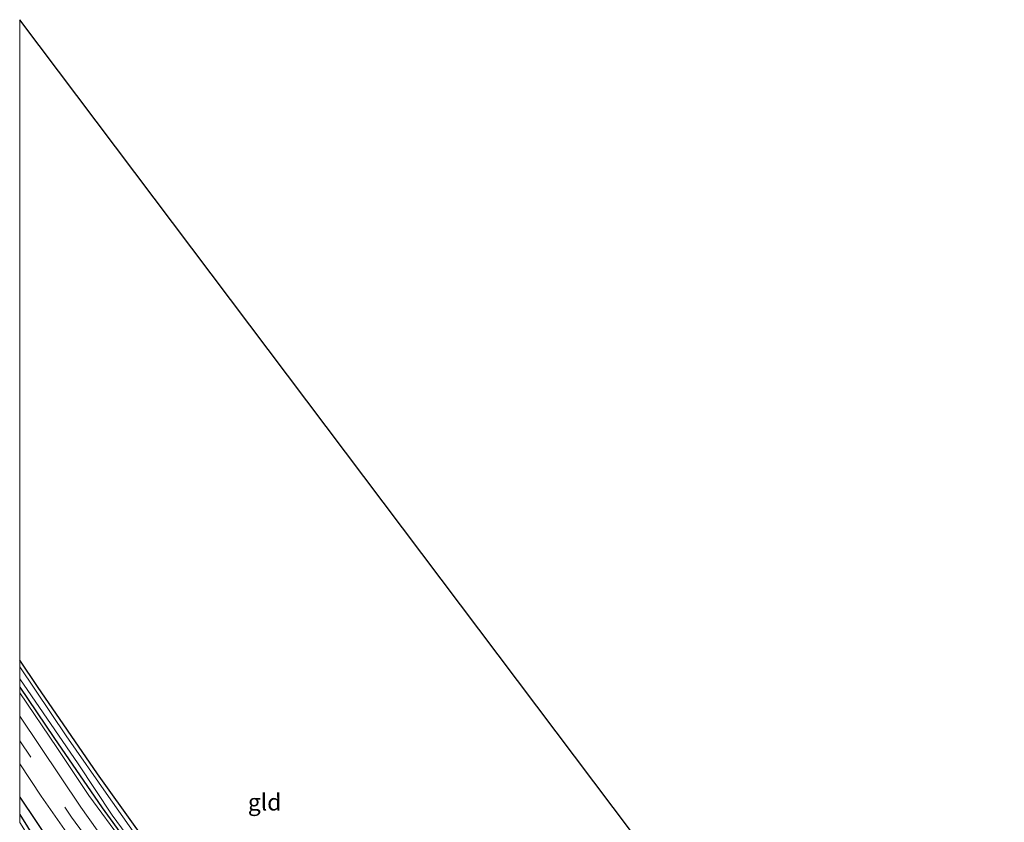
# Model space of a CAD drawing. Units: metres. Extents: x 169998 to 180005, y 368750 to 375001.
# Drawn here: x 170000 to 170147, y 369673 to 369793 of the extents above; entities that cross this region are included whole.
import ezdxf
from ezdxf.enums import TextEntityAlignment as Align

# ---------------------------------------------------------------- set-up
doc = ezdxf.new("R2010")
doc.units = ezdxf.units.M
doc.linetypes.add('VW-3-9_STREEP', pattern=[12, 3, -9])
for name, color, linetype in [('B-ME-GR-BOMENRIJ-L-B1', 10, 'Continuous'), ('B-ME-GW-INSTEEKWATERGANG-L-B1', 10, 'Continuous'), ('B-ME-KG-KADASTRAAL-OPNAMEDTMGRENS-L-B1', 10, 'Continuous')]:
    doc.layers.add(name, color=color, linetype=linetype)
for name, color, linetype, lineweight in [('B-ME-GW-KRUINLIJN-L-B1', 93, 'Continuous', 18), ('B-ME-IE-GRASLAND-GV-B6', 93, 'Continuous', 18), ('B-ME-IE-GRONDWERKLIJN-GROND_INGERICHT-GV-B6', 253, 'Continuous', 18), ('B-ME-OG-WATER-GV-B6', 153, 'Continuous', 18), ('B-ME-VH-VERH_SOORT-BITUMEN-GV-B6', 8, 'IE-TERREINAFSCHEIDING-NATUURLIJK-HOUTWAL', 18), ('B-ME-VW-MARKERING-39STREEP-015-L-B1', 255, 'VW-3-9_STREEP', 18)]:
    doc.layers.add(name, color=color, linetype=linetype, lineweight=lineweight)
doc.styles.add('NLCS-ISO', font='NLCS-ISO.TTF')
doc.linetypes.add('IE-TERREINAFSCHEIDING-NATUURLIJK-HOUTWAL', pattern='A,7,-1.5,[67,NLCS.SHX,S=0.75,R=45,X=0,Y=0],-1.5,7,-1.5,[70,NLCS.SHX,S=0.75,R=0,X=0,Y=0],-1.5', length=20)

msp = doc.modelspace()

# ---------------------------------------------------------------- linework, layer by layer
at = {"layer": 'B-ME-GR-BOMENRIJ-L-B1'}
msp.add_line((170000, 369677.1, 27.73), (170006.46, 369667.53, 27.7), dxfattribs=at)
at = {"layer": 'B-ME-GW-INSTEEKWATERGANG-L-B1'}
for points in [[(170042.95, 369644.3, 27.43), (170037.1, 369650.04, 27.48), (170029.91, 369657.49, 27.51), (170024.14, 369664.06, 27.53), (170017.53, 369672.38, 27.43), (170011.61, 369680.6, 27.39), (170002.68, 369693.65, 27.32), (170000, 369697.57, 27.29)], [(170000, 369693.57, 27.24), (170005.11, 369686.04, 27.33), (170012.32, 369675.51, 27.36), (170015.78, 369670.8, 27.35), (170019.38, 369666.21, 27.35), (170024.82, 369660.28, 27.45), (170039.71, 369644.88, 27.43), (170042.65, 369642.23, 27.43), (170043.31, 369642.02, 27.43), (170043.78, 369642.3, 27.43), (170044.05, 369642.69, 27.43), (170044.02, 369643.16, 27.43)], [(170000, 369674.52, 27.81), (170004.35, 369667.52, 27.86), (170011.95, 369656.04, 27.9), (170018.98, 369643.75, 27.98), (170023.92, 369635.39, 27.92), (170023.89, 369634.66, 27.92)]]:
    msp.add_polyline3d(points, dxfattribs=at)
at = {"layer": 'B-ME-GW-KRUINLIJN-L-B1'}
msp.add_polyline3d([(170000, 369692.72, 27.68), (170005.56, 369684.52, 27.79), (170010.33, 369677.37, 27.83), (170015.49, 369670.39, 27.79), (170022.06, 369662.31, 27.76), (170031.33, 369652.61, 27.69), (170037.9, 369645.77, 27.72), (170042.26, 369641.84, 27.65), (170043.19, 369641.51, 27.63), (170043.97, 369641.79, 27.61), (170044.3, 369642.33, 27.58), (170044.02, 369643.16, 27.43)], dxfattribs=at)
at = {"layer": 'B-ME-IE-GRASLAND-GV-B6'}
for points in [[(170016.98, 369671.95, 26.61), (170013.3, 369677.21, 26.61), (170006.95, 369686.29, 26.61), (170000, 369696.59, 26.61), (170000, 369697.57, 27.29), (170002.68, 369693.65, 27.32), (170011.61, 369680.6, 27.39), (170017.53, 369672.38, 27.43)], [(170000, 369693.57, 27.24), (170000, 369694.81, 26.5), (170008.75, 369682.11, 26.49), (170013.81, 369674.43, 26.48), (170017.49, 369669.46, 26.48)], [(170015.78, 369670.8, 27.35), (170012.32, 369675.51, 27.36), (170005.11, 369686.04, 27.33), (170000, 369693.57, 27.24)], [(170000, 369692.72, 27.68), (170000, 369693.57, 27.24), (170005.11, 369686.04, 27.33), (170012.32, 369675.51, 27.36), (170015.78, 369670.8, 27.35), (170019.38, 369666.21, 27.35), (170024.82, 369660.28, 27.45), (170039.71, 369644.88, 27.43), (170042.65, 369642.23, 27.43), (170043.31, 369642.02, 27.43), (170043.78, 369642.3, 27.43), (170044.05, 369642.69, 27.43), (170044.02, 369643.16, 27.43), (170044.3, 369642.33, 27.58), (170043.97, 369641.79, 27.61), (170043.19, 369641.51, 27.63), (170042.26, 369641.84, 27.65), (170037.9, 369645.77, 27.72), (170031.33, 369652.61, 27.69), (170022.06, 369662.31, 27.76), (170015.49, 369670.39, 27.79), (170010.33, 369677.37, 27.83), (170005.56, 369684.52, 27.79), (170000, 369692.72, 27.68)], [(170000, 369689.2, 27.92), (170000, 369692.72, 27.68), (170005.56, 369684.52, 27.79), (170010.33, 369677.37, 27.83), (170015.49, 369670.39, 27.79)], [(170014.3, 369668.39, 27.83), (170009.12, 369675.62, 27.95), (170000, 369689.2, 27.92)], [(170004.35, 369667.52, 27.86), (170000, 369674.52, 27.81), (170000, 369682.1, 27.89), (170003.22, 369677.25, 27.94), (170008.45, 369669.76, 27.96)], [(170000, 369674.52, 27.81), (170004.35, 369667.52, 27.86), (170011.95, 369656.04, 27.9), (170018.98, 369643.75, 27.98), (170023.92, 369635.39, 27.92), (170023.89, 369634.66, 27.92), (170022.72, 369636.34, 27.25), (170012.84, 369653.09, 27.25), (170003.76, 369667.38, 27.18), (170000, 369673.3, 27.17), (170000, 369674.52, 27.81)]]:
    msp.add_polyline3d(points, dxfattribs=at)
at = {"layer": 'B-ME-IE-GRONDWERKLIJN-GROND_INGERICHT-GV-B6'}
msp.add_polyline3d([(170000, 369793.33, 27.09), (170117.33, 369637.57, 27.19), (170106.55, 369638.34, 27.32), (170064.35, 369640.43, 27.39), (170049.18, 369640.44, 27.4), (170045.98, 369641.85, 27.43), (170042.95, 369644.3, 27.43), (170037.1, 369650.04, 27.48), (170029.91, 369657.49, 27.51), (170024.14, 369664.06, 27.53), (170017.53, 369672.38, 27.43), (170011.61, 369680.6, 27.39), (170002.68, 369693.65, 27.32), (170000, 369697.57, 27.29), (170000, 369793.33, 27.09)], dxfattribs=at)
at = {"layer": 'B-ME-KG-KADASTRAAL-OPNAMEDTMGRENS-L-B1'}
msp.add_polyline3d([(170147.22, 369561.5, 28.46), (170105.59, 369620.92, 27.65), (170116.5, 369630.34, 27.73), (170120.3, 369633.62, 27.39), (170117.33, 369637.57, 27.19), (170000, 369793.33, 27.09)], dxfattribs=at)
at = {"layer": 'B-ME-OG-WATER-GV-B6'}
msp.add_polyline3d([(170000, 369696.59, 26.61), (170006.95, 369686.29, 26.61), (170013.3, 369677.21, 26.61), (170016.98, 369671.95, 26.61), (170020.19, 369667.8, 26.61), (170026.44, 369660.5, 26.61), (170036.9, 369649.37, 26.56), (170042.34, 369643.99, 26.48), (170042.98, 369643.3, 26.48), (170043.03, 369643.03, 26.48), (170042.79, 369642.89, 26.48), (170042.47, 369642.93, 26.48), (170039.44, 369645.66, 26.48), (170036, 369649.18, 26.47), (170023.29, 369662.77, 26.48), (170017.49, 369669.46, 26.48), (170013.81, 369674.43, 26.48), (170008.75, 369682.11, 26.49), (170000, 369694.81, 26.5), (170000, 369696.59, 26.61)], dxfattribs=at)
at = {"layer": 'B-ME-VH-VERH_SOORT-BITUMEN-GV-B6'}
msp.add_polyline3d([(170000, 369689.2, 27.92), (170009.12, 369675.62, 27.95), (170014.3, 369668.39, 27.83), (170017.91, 369664.02, 27.88), (170020.36, 369661.23, 27.92), (170025.73, 369655.43, 27.94), (170032.29, 369648.4, 27.89), (170037.31, 369643.56, 27.8), (170042.92, 369638.59, 27.82), (170044.59, 369637.12, 27.83), (170052.09, 369630.63, 27.83), (170048.87, 369627.33, 28), (170044.6, 369631.13, 27.94), (170036.82, 369638.33, 27.97), (170031.96, 369643.11, 27.95), (170030.06, 369644.98, 27.94), (170024.19, 369650.98, 27.97), (170017.03, 369658.94, 27.97), (170011.95, 369665.23, 27.97), (170008.45, 369669.76, 27.96), (170003.22, 369677.25, 27.94), (170000, 369682.1, 27.89), (170000, 369689.2, 27.92)], dxfattribs=at)
at = {"layer": 'B-ME-VW-MARKERING-39STREEP-015-L-B1'}
msp.add_polyline3d([(170000, 369685.54, 27.89), (170007.77, 369674.12, 27.93), (170013.31, 369666.47, 27.84), (170017.6, 369661.2, 27.89), (170023.87, 369654.14, 27.98), (170029.02, 369648.78, 27.89), (170036.7, 369641.07, 27.83), (170045.96, 369632.78, 27.89), (170063.03, 369618.27, 27.92), (170080.19, 369603.82, 27.94), (170092.39, 369593.51, 28), (170113.24, 369575.86, 27.99), (170137.27, 369555.47, 28.04)], dxfattribs=at)

# ---------------------------------------------------------------- texts
at = {"layer": 'B-ME-IE-GRONDWERKLIJN-GROND_INGERICHT-GV-B6', "ltscale": 0.2, "style": 'NLCS-ISO'}
msp.add_text('gld', height=2.5, dxfattribs=at).set_placement((170036.62, 369676.36), align=Align.MIDDLE_CENTER)

doc.saveas('drawing.dxf')
